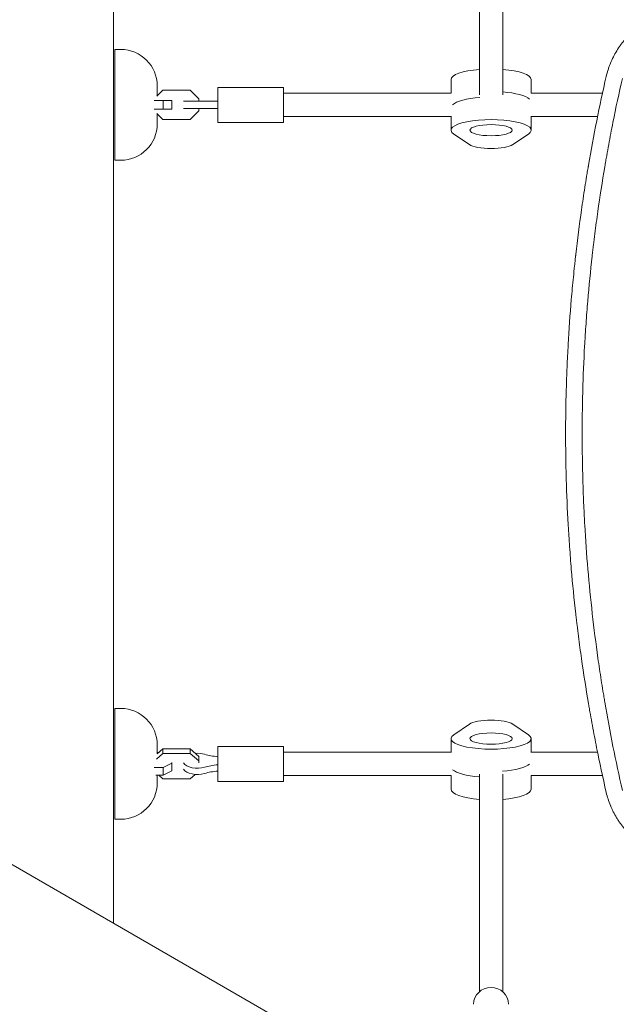
# Model space of a CAD drawing. Units: millimetres. Extents: x -6336 to 5726, y -3055 to 4189.
# Drawn here: x -1122 to -713, y -417 to 258 of the extents above; entities that cross this region are included whole.
import ezdxf

# ---------------------------------------------------------------- set-up
doc = ezdxf.new("R2010")
doc.units = ezdxf.units.MM
doc.header["$LTSCALE"] = 20
doc.linetypes.add('HIDDEN', pattern=[9.525, 6.35, -3.175])
doc.layers.add('2d', color=230, linetype='Continuous')
doc.layers.add('EN-Free_Space_Hatch', color=10, linetype='HIDDEN')

msp = doc.modelspace()

# ---------------------------------------------------------------- hatches: boundary and pattern name
at = {"layer": 'EN-Free_Space_Hatch'}
h = msp.add_hatch(dxfattribs=at)
h.set_pattern_fill('ANSI31', color=256, scale=100)
edge = h.paths.add_edge_path()
edge.add_arc((-2285.18, -482.52), 1000, 330, 420)
edge.add_line((-1785.18, 383.51), (-3831.6, 1565.01))
edge.add_arc((-4331.6, 698.98), 1000, 60, 150)
edge.add_arc((-4331.6, 698.98), 1000, 150, 240)
edge.add_line((-4831.6, -167.04), (-2785.18, -1348.54))
edge.add_arc((-2285.18, -482.52), 1000, 240, 330)
edge = h.paths.add_edge_path()
edge.add_arc((2315.71, 441.92), 1000, 60, 240, ccw=False)
edge.add_line((2815.71, 1307.95), (4592.16, 282.32))
edge.add_arc((4092.16, -583.71), 1000, -120, 60, ccw=False)
edge.add_line((3592.16, -1449.73), (1815.71, -424.1))

# ---------------------------------------------------------------- linework, layer by layer
at = {"layer": '2d', "lineweight": 0}
for p, q in [((-1057.99, -361.8), (-1057.99, 461.54)), ((-806.99, 206.47), (-806.99, 355.79)), ((-790.99, 206.47), (-790.99, 355.79)), ((-1056.99, 237.5), (-1056.99, 161.5)), ((-1052.99, 237.5), (-1056.99, 237.5)), ((-826.49, 207.5), (-826.49, 216.85)), ((-771.49, 207.5), (-771.49, 216.85)), ((-1028.17, 205.5), (-1024.07, 209.6)), ((-1027.99, 205.68), (-1027.99, 212.5)), ((-1024.07, 209.6), (-1005.41, 209.6)), ((-1005.41, 209.6), (-999.49, 203.68)), ((-986.49, 211.5), (-941.49, 211.5)), ((-986.49, 211.5), (-986.49, 187.5)), ((-941.49, 211.5), (-941.49, 187.5)), ((-999.49, 203.68), (-999.49, 202)), ((-826.41, 207.5), (-941.49, 207.5)), ((-722.6, 207.5), (-771.57, 207.5)), ((-1017.99, 202.5), (-1030.12, 202.5)), ((-1017.99, 196.5), (-1030.12, 196.5)), ((-1023.91, 196.5), (-1023.91, 202.5)), ((-1017.99, 196.5), (-1017.99, 202.5)), ((-1010.03, 202), (-986.49, 202)), ((-1010.03, 197), (-986.49, 197)), ((-999.49, 197), (-999.49, 195.31)), ((-1024.07, 189.4), (-1028.17, 193.5)), ((-1027.99, 186.5), (-1027.99, 193.31)), ((-1005.41, 189.4), (-1024.07, 189.4)), ((-999.49, 195.31), (-1005.41, 189.4)), ((-826.49, 191.5), (-941.49, 191.5)), ((-826.49, 191.78), (-826.49, 182.14)), ((-771.49, 191.78), (-771.49, 182.14)), ((-725.96, 191.5), (-771.49, 191.5)), ((-986.49, 187.5), (-941.49, 187.5)), ((-813.88, 172.24), (-824.59, 179.48)), ((-773.39, 179.48), (-784.09, 172.24)), ((-1052.99, 161.5), (-1056.99, 161.5)), ((-1056.99, -214.5), (-1056.99, -290.5)), ((-1052.99, -214.5), (-1056.99, -214.5)), ((-824.59, -232.48), (-813.88, -225.25)), ((-784.09, -225.25), (-773.39, -232.48)), ((-1278.01, -234.77), (-927.08, -437.38)), ((-826.49, -244.79), (-826.49, -235.15)), ((-771.49, -244.79), (-771.49, -235.15)), ((-1028, -245.66), (-1024.07, -242.29)), ((-1027.99, -245.65), (-1027.99, -239.5)), ((-1024.07, -242.29), (-1024.07, -245.36)), ((-1024.07, -242.29), (-1005.41, -242.29)), ((-1005.41, -242.29), (-999.49, -247.37)), ((-1005.41, -242.29), (-1005.41, -245.36)), ((-986.49, -240.5), (-986.49, -264.5)), ((-986.49, -240.5), (-941.49, -240.5)), ((-941.49, -240.5), (-941.49, -264.5)), ((-1028.59, -249.23), (-1024.07, -245.36)), ((-1027.99, -244.76), (-1026.95, -244.76)), ((-1024.07, -245.36), (-1005.41, -245.36)), ((-1005.41, -245.36), (-999.49, -250.44)), ((-999.49, -247.37), (-999.49, -251.89)), ((-826.49, -244.5), (-941.49, -244.5)), ((-725.96, -244.5), (-771.49, -244.5)), ((-714.59, -244.5), (-714.59, -244.5)), ((-1023.91, -255.09), (-1030.17, -255.09)), ((-1017.99, -252.06), (-1023.91, -255.09)), ((-1023.91, -260.24), (-1023.91, -255.09)), ((-1017.99, -257.22), (-1017.99, -251.46)), ((-1023.91, -260.24), (-1029.03, -260.24)), ((-1027.99, -265.5), (-1027.99, -260.24)), ((-1024.07, -262.72), (-1026.95, -260.24)), ((-1005.41, -262.72), (-1024.07, -262.72)), ((-1017.99, -257.22), (-1023.91, -260.24)), ((-1001.91, -259.71), (-1005.41, -262.72)), ((-826.41, -260.5), (-941.49, -260.5)), ((-826.49, -260.5), (-826.49, -269.86)), ((-806.99, -259.48), (-806.99, -408.79)), ((-790.99, -259.48), (-790.99, -408.79)), ((-722.6, -260.5), (-771.57, -260.5)), ((-771.49, -260.5), (-771.49, -269.86)), ((-986.49, -264.5), (-941.49, -264.5)), ((-1052.99, -290.5), (-1056.99, -290.5))]:
    msp.add_line(p, q, dxfattribs=at)
for centre, start, end in [((-1052.99, 212.5), 0, 90), ((-1052.99, 186.5), 270, 0), ((-1052.99, -239.5), 0, 90), ((-1052.99, -265.5), 270, 0)]:
    msp.add_arc(centre, 25, start, end, dxfattribs=at)
for centre, major_axis, ratio, start_param, end_param in [((-798.99, 216.85), (-27.5, 0), 0.265135, 5.007566, 6.283185), ((-798.99, 216.85), (-27.5, 0), 0.265135, 3.141593, 4.417212), ((-798.99, 197.57), (27.5, 0), 0.265135, 1.856332, 2.856057), ((-798.99, 197.57), (-27.5, 0), 0.265135, 4.997925, 5.99765), ((-798.99, 201.43), (27.5, 0), 0.265135, 0.285536, 1.275619), ((-798.99, 201.43), (-27.5, 0), 0.265135, 3.427128, 4.417212), ((-798.99, 182.14), (27.5, 0), 0.265135, 5.909467, 9.798496), ((-798.99, 173.79), (-16, 0), 0.265135, 0.373718, 2.767875), ((-798.99, -226.79), (16, 0), 0.265135, 0.373718, 2.767875), ((-798.99, -235.15), (-27.5, 0), 0.265135, 5.909467, 9.798496), ((-1000.49, -250.35), (-10, 0), 0.511293, 4.192753, 4.854937), ((-981.86, -233.71), (-27.51, 0), 0.511293, 1.05116, 1.401823), ((-1000.49, -250.35), (-10, 0), 0.511293, 0.304693, 2.090432), ((-1000.49, -254.65), (-10, 0), 0.511293, 0.304693, 2.090432), ((-981.86, -267), (27.51, 0), 0.511293, 1.73977, 2.090432), ((-798.99, -254.43), (27.5, 0), 0.265135, 3.427128, 4.417212), ((-798.99, -254.43), (-27.5, 0), 0.265135, 0.285536, 1.275619), ((-798.99, -250.57), (27.5, 0), 0.265135, 4.997925, 5.99765), ((-798.99, -250.57), (-27.5, 0), 0.265135, 1.856332, 2.856057), ((-981.86, -271.3), (27.51, 0), 0.511293, 1.73977, 2.090432), ((-798.99, -269.86), (27.5, 0), 0.265135, 3.141593, 4.417212), ((-798.99, -269.86), (27.5, 0), 0.265135, 5.007566, 6.283185), ((-798.99, -417.42), (-12, 0), 0.964211, 4.712389, 6.283185), ((-798.99, -417.42), (-12, 0), 0.964211, 3.141593, 4.712389)]:
    msp.add_ellipse(centre, major_axis=major_axis, ratio=ratio, start_param=start_param, end_param=end_param, dxfattribs=at)
for centre, major_axis in [((-798.99, 182.14), (14.5, 0)), ((-798.99, -235.15), (-14.5, 0))]:
    msp.add_ellipse(centre, major_axis=major_axis, ratio=0.265135, dxfattribs=at)
for points, knots in [([(-720.02, 219.03), (-719.65, 220.58), (-719.21, 222.12), (-718.48, 224.38), (-718.09, 225.5), (-717.67, 226.6), (-717.39, 227.34), (-717.24, 227.7), (-716.49, 229.53), (-715.84, 230.97), (-714.42, 233.78), (-713.66, 235.16), (-712.04, 237.85), (-711.18, 239.17), (-709.81, 241.09), (-709.11, 242.04), (-708.25, 243.13), (-707.88, 243.59), (-707.63, 243.89), (-707.5, 244.05), (-706.37, 245.4), (-705.32, 246.57), (-703.67, 248.27), (-703.11, 248.83), (-702.24, 249.65), (-701.81, 250.06), (-701.29, 250.53), (-701.03, 250.76), (-700.9, 250.88), (-700.85, 250.92), (-700.81, 250.96), (-700.79, 250.98), (-698.49, 253.01), (-696.03, 254.89), (-692.09, 257.47), (-690.74, 258.28), (-688.65, 259.45), (-687.95, 259.82), (-686.87, 260.37), (-686.33, 260.64), (-685.7, 260.95), (-685.38, 261.1), (-685.22, 261.17), (-685.15, 261.2), (-685.1, 261.23), (-685.08, 261.24), (-683.67, 261.89), (-682.25, 262.5), (-680.07, 263.34), (-679.34, 263.61), (-678.22, 264), (-677.66, 264.18), (-677, 264.4), (-676.67, 264.5), (-676.5, 264.56), (-676.43, 264.58), (-676.39, 264.59), (-676.36, 264.6), (-673.44, 265.51), (-670.41, 266.25), (-667.26, 266.79)], [0, 0, 0, 0, 0.0625, 0.0625, 0.09375, 0.109375, 0.109375, 0.125, 0.125, 0.1875, 0.1875, 0.25, 0.25, 0.3125, 0.3125, 0.34375, 0.359375, 0.367187, 0.367187, 0.375, 0.375, 0.4375, 0.4375, 0.46875, 0.46875, 0.484375, 0.492187, 0.496094, 0.498047, 0.499023, 0.499023, 0.5, 0.5, 0.625, 0.625, 0.6875, 0.6875, 0.71875, 0.71875, 0.734375, 0.742187, 0.746094, 0.748047, 0.749023, 0.749023, 0.75, 0.75, 0.8125, 0.8125, 0.84375, 0.84375, 0.859375, 0.867187, 0.871094, 0.873047, 0.874023, 0.874023, 0.875, 0.875, 1, 1, 1, 1]), ([(-747.87, -26.5), (-747.87, -16.25), (-747.73, -5.99), (-747.29, 9.4), (-747.11, 14.53), (-746.68, 24.8), (-746.42, 29.94), (-745.55, 45.34), (-744.83, 55.62), (-743.52, 71.07), (-742.81, 78.8), (-741.88, 87.83), (-741.39, 92.34), (-741.14, 94.6), (-741.02, 95.73), (-740.95, 96.29), (-740.92, 96.54), (-740.91, 96.7), (-740.9, 96.78), (-739.73, 107.04), (-738.43, 117.24), (-736.25, 132.59), (-735.11, 140.28), (-733.67, 149.26), (-732.93, 153.75), (-732.55, 156), (-732.36, 157.13), (-732.26, 157.69), (-732.22, 157.93), (-732.19, 158.09), (-732.18, 158.17), (-728.73, 178.35), (-724.7, 198.62), (-720.02, 219.03)], [0.5017642, 0.5017642, 0.5017642, 0.5017642, 0.5640437, 0.5640437, 0.5951834, 0.5951834, 0.6263231, 0.6263231, 0.6886026, 0.6886026, 0.7197424, 0.7353122, 0.7430972, 0.7469896, 0.7489359, 0.749909, 0.7503955, 0.7503955, 0.7508821, 0.7508821, 0.8131616, 0.8131616, 0.8443013, 0.8598712, 0.8676561, 0.8715486, 0.8734948, 0.8744679, 0.8749545, 0.8749545, 0.875441, 0.875441, 1, 1, 1, 1]), ([(-708.96, 217.68), (-711.26, 207.6), (-713.41, 197.51), (-716.42, 182.35), (-717.87, 174.76), (-719.48, 165.89), (-720.25, 161.46), (-720.64, 159.24), (-720.8, 158.29), (-720.91, 157.65), (-720.96, 157.34), (-722.74, 146.83), (-724.33, 136.63), (-726.49, 121.32), (-727.52, 113.65), (-728.62, 104.7), (-729.15, 100.23), (-729.37, 98.31), (-729.51, 97.03), (-729.59, 96.39), (-730.81, 85.49), (-731.82, 75.22), (-733.12, 59.8), (-733.71, 52.09), (-734.3, 43.09), (-734.58, 38.58), (-734.71, 36.33), (-734.76, 35.37), (-734.8, 34.72), (-734.82, 34.4), (-735.41, 23.85), (-735.83, 13.61), (-736.25, -1.76), (-736.41, -9.44), (-736.49, -18.4), (-736.51, -22.88), (-736.52, -25.13), (-736.52, -26.09), (-736.52, -26.73), (-736.52, -27.05), (-736.51, -37.57), (-736.36, -47.77), (-735.92, -63.07), (-735.64, -70.72), (-735.23, -79.64), (-735, -84.1), (-734.9, -86.02), (-734.83, -87.29), (-734.79, -87.93), (-734.17, -98.74), (-733.45, -108.9), (-731.73, -129.22), (-730.72, -139.37), (-728.42, -159.66), (-727.13, -169.79), (-724.99, -184.96), (-723.86, -192.55), (-722.45, -201.39), (-721.72, -205.8), (-721.41, -207.7), (-721.19, -208.96), (-721.09, -209.59), (-717.54, -230.44), (-713.54, -250.59), (-708.96, -270.68)], [0, 0, 0, 0, 0.0625, 0.0625, 0.09375, 0.109375, 0.117187, 0.121094, 0.123047, 0.123047, 0.125, 0.125, 0.1875, 0.1875, 0.21875, 0.234375, 0.242187, 0.246094, 0.246094, 0.25, 0.25, 0.3125, 0.3125, 0.34375, 0.359375, 0.367187, 0.371094, 0.373047, 0.373047, 0.375, 0.375, 0.4375, 0.4375, 0.46875, 0.484375, 0.492187, 0.496094, 0.498047, 0.498047, 0.5, 0.5, 0.5625, 0.5625, 0.59375, 0.609375, 0.617187, 0.621094, 0.621094, 0.625, 0.625, 0.6875, 0.6875, 0.75, 0.75, 0.8125, 0.8125, 0.84375, 0.859375, 0.867187, 0.871094, 0.871094, 0.875, 0.875, 1, 1, 1, 1]), ([(-720.02, -272.03), (-722.37, -261.79), (-724.55, -251.58), (-727.6, -236.33), (-728.57, -231.25), (-729.98, -223.65), (-730.67, -219.86), (-731.44, -215.44), (-731.83, -213.23), (-731.99, -212.29), (-732.1, -211.65), (-732.15, -211.34), (-733.96, -200.76), (-735.55, -190.53), (-737.73, -175.21), (-738.75, -167.56), (-739.86, -158.66), (-740.39, -154.21), (-740.61, -152.31), (-740.75, -151.04), (-740.83, -150.4), (-742.06, -139.48), (-743.08, -129.22), (-744.39, -113.84), (-744.98, -106.16), (-745.58, -97.21), (-745.86, -92.73), (-745.99, -90.5), (-746.05, -89.54), (-746.09, -88.9), (-746.1, -88.58), (-746.71, -77.96), (-747.14, -67.66), (-747.58, -52.22), (-747.74, -44.5), (-747.84, -35.5), (-747.86, -31.64), (-747.87, -29.07), (-747.87, -27.79), (-747.87, -26.5)], [0, 0, 0, 0, 0.0627205, 0.0627205, 0.0940808, 0.0940808, 0.1097609, 0.117601, 0.121521, 0.123481, 0.123481, 0.125441, 0.125441, 0.1881616, 0.1881616, 0.2195218, 0.235202, 0.243042, 0.2469621, 0.2469621, 0.2508821, 0.2508821, 0.3136026, 0.3136026, 0.3449629, 0.360643, 0.3684831, 0.3724031, 0.3743631, 0.3743631, 0.3763231, 0.3763231, 0.4390437, 0.4390437, 0.4704039, 0.486084, 0.4939241, 0.4939241, 0.5017642, 0.5017642, 0.5017642, 0.5017642]), ([(-667.26, -319.8), (-668.84, -319.52), (-670.39, -319.2), (-672.67, -318.65), (-673.42, -318.45), (-674.53, -318.15), (-675.09, -317.99), (-675.73, -317.8), (-676.05, -317.7), (-676.21, -317.65), (-676.28, -317.63), (-676.32, -317.62), (-676.34, -317.61), (-677.9, -317.13), (-679.4, -316.6), (-681.59, -315.75), (-682.31, -315.46), (-683.39, -315), (-683.92, -314.77), (-684.53, -314.49), (-684.84, -314.35), (-684.99, -314.28), (-685.06, -314.25), (-685.1, -314.23), (-685.12, -314.22), (-688.08, -312.83), (-690.88, -311.27), (-694.81, -308.69), (-696.08, -307.78), (-697.93, -306.37), (-698.53, -305.89), (-699.42, -305.16), (-699.86, -304.79), (-700.36, -304.35), (-700.61, -304.13), (-700.72, -304.04), (-700.79, -303.98), (-700.83, -303.95), (-702.05, -302.86), (-703.19, -301.77), (-704.83, -300.08), (-705.37, -299.5), (-706.15, -298.63), (-706.54, -298.19), (-706.98, -297.67), (-707.17, -297.45), (-707.3, -297.3), (-707.36, -297.22), (-708.44, -295.93), (-709.4, -294.67), (-710.77, -292.74), (-711.44, -291.76), (-712.08, -290.77), (-712.5, -290.1), (-712.7, -289.76), (-713.71, -288.08), (-714.47, -286.7), (-715.52, -284.59), (-716.03, -283.53), (-716.59, -282.27), (-716.86, -281.63), (-716.97, -281.36), (-717.05, -281.18), (-717.09, -281.08), (-718.3, -278.11), (-719.27, -275.11), (-720.02, -272.03)], [0, 0, 0, 0, 0.0625, 0.0625, 0.09375, 0.09375, 0.109375, 0.117187, 0.121094, 0.123047, 0.124023, 0.124023, 0.125, 0.125, 0.1875, 0.1875, 0.21875, 0.21875, 0.234375, 0.242188, 0.246094, 0.248047, 0.249023, 0.249023, 0.25, 0.25, 0.375, 0.375, 0.4375, 0.4375, 0.46875, 0.46875, 0.484375, 0.492187, 0.496094, 0.498047, 0.498047, 0.5, 0.5, 0.5625, 0.5625, 0.59375, 0.59375, 0.609375, 0.617187, 0.621094, 0.621094, 0.625, 0.625, 0.6875, 0.6875, 0.71875, 0.734375, 0.734375, 0.75, 0.75, 0.8125, 0.8125, 0.84375, 0.859375, 0.867187, 0.871094, 0.871094, 0.875, 0.875, 1, 1, 1, 1])]:
    msp.add_open_spline(points, degree=3, knots=knots, dxfattribs=at)

doc.saveas('drawing.dxf')
